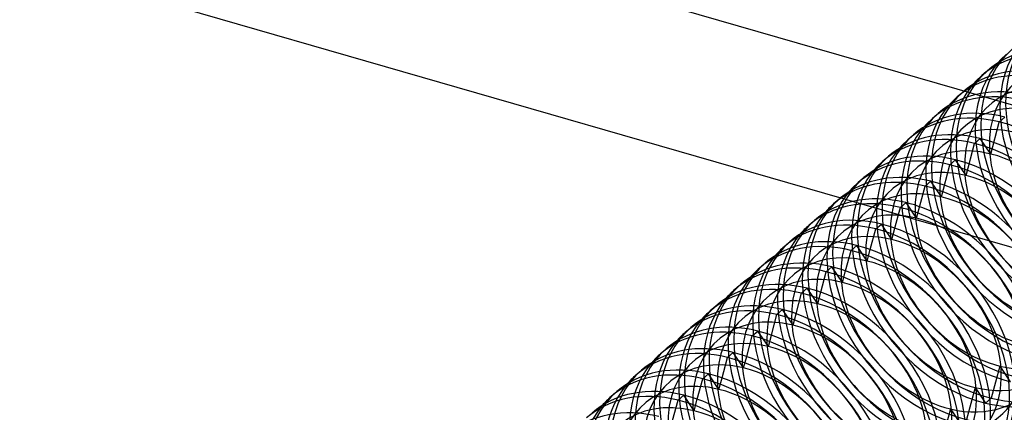
# Model space of a CAD drawing. Units: millimetres. Extents: x 44 to 153, y 273 to 711.
# Drawn here: x 56 to 76, y 384 to 392 of the extents above; entities that cross this region are included whole.
import ezdxf

# ---------------------------------------------------------------- set-up
doc = ezdxf.new("R2010")
doc.units = ezdxf.units.MM
doc.layers.add('MAIN-1', color=7, linetype='Continuous')
doc.layers.add('MAIN-2', color=7, linetype='Continuous')

msp = doc.modelspace()

# ---------------------------------------------------------------- linework, layer by layer
at = {"layer": 'MAIN-1'}
for p, q in [((51.69, 394.483), (76.351, 387.364)), ((72.374, 388.481), (72.259, 388.381)), ((73.501, 387.893), (73.573, 388.166)), ((71.874, 388.048), (71.759, 387.948)), ((73.111, 387.875), (73.226, 387.975)), ((73.001, 387.46), (73.111, 387.875)), ((71.374, 387.615), (71.259, 387.515)), ((72.611, 387.442), (72.726, 387.542)), ((72.501, 387.027), (72.611, 387.442)), ((70.874, 387.182), (70.759, 387.082)), ((72.001, 386.594), (72.111, 387.009)), ((72.111, 387.009), (72.226, 387.109)), ((70.374, 386.749), (70.259, 386.649)), ((71.501, 386.161), (71.611, 386.576)), ((71.611, 386.576), (71.726, 386.676)), ((69.874, 386.316), (69.759, 386.216)), ((71.001, 385.728), (71.111, 386.143)), ((71.111, 386.143), (71.226, 386.243)), ((69.374, 385.883), (69.259, 385.783)), ((70.611, 385.71), (70.726, 385.81)), ((70.501, 385.295), (70.611, 385.71)), ((68.874, 385.45), (68.759, 385.35)), ((70.111, 385.277), (70.226, 385.377)), ((70.001, 384.862), (70.111, 385.277)), ((68.374, 385.017), (68.259, 384.917)), ((69.611, 384.844), (69.726, 384.944)), ((69.501, 384.429), (69.611, 384.844)), ((67.874, 384.584), (67.759, 384.484)), ((69.001, 383.996), (69.111, 384.411)), ((69.111, 384.411), (69.226, 384.511))]:
    msp.add_line(p, q, dxfattribs=at)
for centre, start_param, end_param in [((73.722, 385.681), -0.508905, -0.000015), ((73.837, 385.78), -0.38119, -0.000015), ((74.222, 386.114), -0.000015, 0.113422), ((74.222, 386.114), -0.086881, -0.000015), ((74.337, 386.213), -0.016002, -0.000015), ((73.337, 385.347), -0.814052, -0.000015), ((73.222, 385.248), -0.814052, -0.000015), ((73.722, 385.681), -0.000015, 0.113422), ((73.337, 385.347), 3.141578, 5.469133), ((72.837, 384.914), -0.814052, -0.000015), ((73.222, 385.248), 3.141578, 5.469133), ((73.722, 385.681), 3.141578, 5.077967), ((73.837, 385.78), -2.172311, -1.332954), ((72.722, 384.814), -0.814052, -0.000015), ((73.222, 385.248), -0.000015, 0.113422), ((72.837, 384.914), 3.141578, 5.469133), ((72.722, 384.814), 3.141578, 5.469133), ((72.222, 384.381), -0.814052, -0.000015), ((72.337, 384.481), -0.814052, -0.000015), ((72.722, 384.814), -0.000015, 0.113422), ((72.222, 384.381), 3.141578, 5.469133), ((72.337, 384.481), 3.141578, 5.469133), ((71.722, 383.948), -0.814052, -0.000015), ((71.837, 384.048), -0.814052, -0.000015), ((72.222, 384.381), -0.000015, 0.113422), ((71.722, 383.948), 3.141578, 5.469133), ((71.837, 384.048), 3.141578, 5.469133), ((71.222, 383.515), -0.814052, -0.000015), ((71.337, 383.615), -0.814052, -0.000015), ((71.722, 383.948), -0.000015, 0.113422), ((71.222, 383.515), 3.141578, 5.469133), ((71.337, 383.615), 3.141578, 5.469133), ((70.837, 383.182), -0.814052, -0.000015), ((70.722, 383.082), -0.814052, -0.000015), ((71.222, 383.515), -0.000015, 0.113422), ((70.837, 383.182), 3.141578, 5.469133), ((70.337, 382.749), -0.814052, -0.000015), ((70.722, 383.082), 3.141578, 5.469133), ((70.222, 382.649), -0.814052, -0.000015), ((70.722, 383.082), -0.000015, 0.113422), ((70.337, 382.749), 3.141578, 5.469133), ((70.222, 382.649), 3.141578, 5.469133), ((69.722, 382.216), -0.814052, -0.000015), ((69.837, 382.316), -0.814052, -0.000015), ((69.837, 382.316), 3.141578, 5.469133), ((70.222, 382.649), -0.000015, 0.113422), ((69.722, 382.216), 3.141578, 5.469133), ((69.222, 381.783), -0.814052, -0.000015), ((69.337, 381.883), -0.814052, -0.000015), ((69.722, 382.216), -0.000015, 0.113422), ((69.222, 381.783), 3.141578, 5.469133), ((69.337, 381.883), 3.141578, 5.469133), ((68.837, 381.45), -0.814052, -0.000015)]:
    msp.add_ellipse(centre, major_axis=(-1.964, 2.268), ratio=0.75, start_param=start_param, end_param=end_param, dxfattribs=at)
at = {"layer": 'MAIN-2'}
for p, q in [((61.226, 394.617), (75.949, 390.367)), ((75.374, 391.079), (75.259, 390.979)), ((74.874, 390.646), (74.759, 390.546)), ((74.374, 390.213), (74.259, 390.113)), ((75.611, 390.04), (75.726, 390.14)), ((75.439, 389.392), (75.611, 390.04)), ((73.874, 389.78), (73.759, 389.68)), ((75.111, 389.607), (75.226, 389.707)), ((75.439, 389.392), (75.226, 389.707)), ((74.939, 388.959), (75.111, 389.607)), ((73.374, 389.347), (73.259, 389.247)), ((74.439, 388.526), (74.611, 389.174)), ((74.611, 389.174), (74.726, 389.274)), ((74.939, 388.959), (74.726, 389.274)), ((72.874, 388.914), (72.759, 388.814)), ((73.939, 388.093), (74.111, 388.741)), ((74.111, 388.741), (74.226, 388.841)), ((74.439, 388.526), (74.226, 388.841)), ((73.611, 388.308), (73.726, 388.408)), ((73.939, 388.093), (73.726, 388.408)), ((73.573, 388.166), (73.611, 388.308)), ((73.439, 387.66), (73.226, 387.975)), ((73.439, 387.66), (73.501, 387.893)), ((72.939, 387.227), (72.726, 387.542)), ((72.939, 387.227), (73.001, 387.46)), ((72.439, 386.794), (72.226, 387.109)), ((72.439, 386.794), (72.501, 387.027)), ((71.939, 386.361), (71.726, 386.676)), ((71.939, 386.361), (72.001, 386.594)), ((71.439, 385.928), (71.226, 386.243)), ((71.439, 385.928), (71.501, 386.161)), ((70.939, 385.495), (70.726, 385.81)), ((70.939, 385.495), (71.001, 385.728)), ((70.439, 385.062), (70.226, 385.377)), ((70.439, 385.062), (70.501, 385.295)), ((69.939, 384.629), (69.726, 384.944)), ((75.621, 385.1), (75.449, 384.451)), ((75.621, 385.1), (75.834, 384.785)), ((69.939, 384.629), (70.001, 384.862)), ((75.121, 384.667), (74.949, 384.018)), ((75.121, 384.667), (75.334, 384.352)), ((69.439, 384.196), (69.226, 384.511)), ((69.439, 384.196), (69.501, 384.429)), ((75.334, 384.352), (75.449, 384.451)), ((74.621, 384.234), (74.449, 383.585)), ((74.621, 384.234), (74.834, 383.919))]:
    msp.add_line(p, q, dxfattribs=at)
for centre, major_axis, start_param, end_param in [((78.337, 389.677), (-1.964, 2.268), -0.000015, 2.32754), ((78.222, 389.578), (-1.964, 2.268), -0.000015, 2.32754), ((77.837, 389.244), (-1.964, 2.268), -0.000015, 2.32754), ((77.222, 388.712), (-1.964, 2.268), -0.814052, -0.000015), ((77.337, 388.811), (-1.964, 2.268), -0.814052, -0.000015), ((77.722, 389.145), (-1.964, 2.268), -0.000015, 2.32754), ((77.53, 388.978), (-1.604, 1.852), -0.814052, 2.32754), ((76.837, 388.378), (-1.964, 2.268), -0.814052, -0.000015), ((77.222, 388.712), (-1.964, 2.268), -0.000015, 2.32754), ((77.337, 388.811), (-1.964, 2.268), -0.000015, 2.32754), ((76.722, 388.279), (-1.964, 2.268), -0.814052, -0.000015), ((76.337, 387.945), (-1.964, 2.268), -0.814052, -0.000015), ((77.03, 388.545), (-1.604, 1.852), -0.814052, 2.32754), ((76.722, 388.279), (-1.964, 2.268), -0.000015, 2.32754), ((76.837, 388.378), (-1.964, 2.268), -0.000015, 2.32754), ((76.222, 387.846), (-1.964, 2.268), -0.814052, -0.000015), ((75.837, 387.512), (-1.964, 2.268), -0.814052, -0.000015), ((76.53, 388.112), (-1.604, 1.852), -0.814052, 2.32754), ((76.222, 387.846), (-1.964, 2.268), -0.000015, 2.32754), ((76.337, 387.945), (-1.964, 2.268), -0.000015, 2.32754), ((75.722, 387.413), (-1.964, 2.268), -0.814052, -0.000015), ((76.03, 387.679), (-1.604, 1.852), -0.814052, 2.32754), ((75.722, 387.413), (-1.964, 2.268), 3.141578, 5.469133), ((75.837, 387.512), (-1.964, 2.268), -0.000015, 2.32754), ((75.222, 386.98), (-1.964, 2.268), -0.814052, -0.000015), ((75.337, 387.079), (-1.964, 2.268), -0.814052, -0.000015), ((75.337, 387.079), (-1.964, 2.268), 3.141578, 5.469133), ((75.722, 387.413), (-1.964, 2.268), -0.000015, 2.32754), ((75.53, 387.246), (-1.604, 1.852), -0.814052, 2.32754), ((75.222, 386.98), (-1.964, 2.268), 3.141578, 5.469133), ((75.337, 387.079), (-1.964, 2.268), -0.000015, 2.32754), ((74.722, 386.547), (-1.964, 2.268), -0.814052, -0.000015), ((74.837, 386.646), (-1.964, 2.268), -0.814052, -0.000015), ((75.53, 387.246), (-1.604, 1.852), 2.32754, 5.469133), ((75.222, 386.98), (-1.964, 2.268), -0.000015, 2.32754), ((75.03, 386.813), (-1.604, 1.852), -0.814052, 2.32754), ((74.722, 386.547), (-1.964, 2.268), 3.141578, 5.469133), ((74.837, 386.646), (-1.964, 2.268), 3.141578, 5.469133), ((74.837, 386.646), (-1.964, 2.268), -0.000015, 2.32754), ((74.337, 386.213), (-1.964, 2.268), -0.814052, -0.016002), ((75.03, 386.813), (-1.604, 1.852), 2.32754, 5.469133), ((74.722, 386.547), (-1.964, 2.268), -0.000015, 2.32754), ((74.53, 386.38), (-1.604, 1.852), -0.814052, 2.32754), ((74.222, 386.114), (-1.964, 2.268), -0.814052, -0.086881), ((74.222, 386.114), (-1.964, 2.268), -1.627263, -0.814052), ((74.337, 386.213), (-1.964, 2.268), -1.698141, -0.814052), ((74.53, 386.38), (-1.604, 1.852), 2.32754, 5.469133), ((74.337, 386.213), (-1.964, 2.268), -0.000015, 2.32754), ((74.03, 385.947), (-1.604, 1.852), -0.814052, 2.32754), ((73.837, 385.78), (-1.964, 2.268), -0.814052, -0.38119), ((73.722, 385.681), (-1.964, 2.268), -0.814052, -0.508905), ((73.837, 385.78), (-1.964, 2.268), -1.332954, -0.814052), ((74.222, 386.114), (-1.964, 2.268), 0.113422, 2.32754), ((73.722, 385.681), (-1.964, 2.268), -1.205218, -0.814052), ((73.837, 385.78), (-1.964, 2.268), -0.000015, 2.32754), ((73.53, 385.514), (-1.604, 1.852), -0.814052, 2.32754), ((74.03, 385.947), (-1.604, 1.852), 2.32754, 5.469133), ((73.722, 385.681), (-1.964, 2.268), 0.113422, 2.32754), ((73.337, 385.347), (-1.964, 2.268), -0.000015, 2.32754), ((73.03, 385.081), (-1.604, 1.852), -0.814052, 2.32754), ((73.53, 385.514), (-1.604, 1.852), 2.32754, 5.469133), ((73.222, 385.248), (-1.964, 2.268), 0.113422, 2.32754), ((72.837, 384.914), (-1.964, 2.268), -0.000015, 2.32754), ((73.03, 385.081), (-1.604, 1.852), 2.32754, 5.469133), ((72.53, 384.648), (-1.604, 1.852), -0.814052, 2.32754), ((72.337, 384.481), (-1.964, 2.268), -0.000015, 2.32754), ((72.722, 384.814), (-1.964, 2.268), 0.113422, 2.32754), ((72.53, 384.648), (-1.604, 1.852), 2.32754, 5.469133), ((72.03, 384.215), (-1.604, 1.852), -0.814052, 2.32754), ((72.222, 384.381), (-1.964, 2.268), 0.113422, 2.32754), ((72.03, 384.215), (-1.604, 1.852), 2.32754, 5.469133), ((71.837, 384.048), (-1.964, 2.268), -0.000015, 2.32754), ((71.53, 383.782), (-1.604, 1.852), -0.814052, 2.32754), ((71.722, 383.948), (-1.964, 2.268), 0.113422, 2.32754), ((71.53, 383.782), (-1.604, 1.852), 2.32754, 5.469133), ((71.337, 383.615), (-1.964, 2.268), -0.000015, 2.32754), ((71.03, 383.349), (-1.604, 1.852), -0.814052, 2.32754), ((71.222, 383.515), (-1.964, 2.268), 0.113422, 2.32754), ((70.837, 383.182), (-1.964, 2.268), -0.000015, 2.32754), ((70.53, 382.916), (-1.604, 1.852), -0.814052, 2.32754), ((71.03, 383.349), (-1.604, 1.852), 2.32754, 5.469133), ((70.722, 383.082), (-1.964, 2.268), 0.113422, 2.32754), ((70.337, 382.749), (-1.964, 2.268), -0.000015, 2.32754), ((70.53, 382.916), (-1.604, 1.852), 2.32754, 5.469133), ((70.222, 382.649), (-1.964, 2.268), 0.113422, 2.32754), ((70.03, 382.483), (-1.604, 1.852), -0.814052, 2.32754), ((75.337, 387.079), (-1.964, 2.268), 2.32754, 3.141578), ((69.837, 382.316), (-1.964, 2.268), -0.000015, 2.32754), ((70.03, 382.483), (-1.604, 1.852), 2.32754, 5.469133), ((75.222, 386.98), (-1.964, 2.268), 2.32754, 3.141578), ((69.53, 382.05), (-1.604, 1.852), -0.814052, 2.32754), ((74.837, 386.646), (-1.964, 2.268), 2.32754, 3.141578), ((69.722, 382.216), (-1.964, 2.268), 0.113422, 2.32754), ((69.53, 382.05), (-1.604, 1.852), 2.32754, 5.469133), ((74.722, 386.547), (-1.964, 2.268), 2.32754, 3.141578)]:
    msp.add_ellipse(centre, major_axis=major_axis, ratio=0.75, start_param=start_param, end_param=end_param, dxfattribs=at)

doc.saveas('drawing.dxf')
